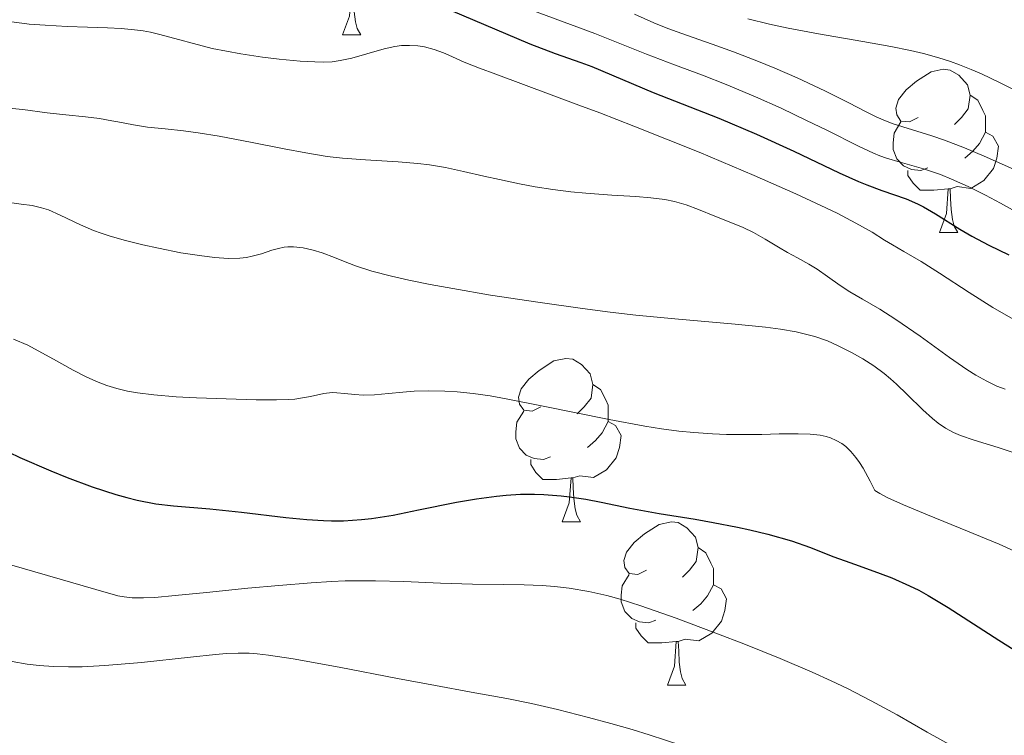
# Model space of a CAD drawing. Units: metres. Extents: x 674131 to 678661, y 4755696 to 4758780.
# Drawn here: x 676482 to 676542, y 4756281 to 4756325 of the extents above; entities that cross this region are included whole.
import ezdxf

# ---------------------------------------------------------------- set-up
doc = ezdxf.new("R2010")
doc.units = ezdxf.units.M
doc.header["$MEASUREMENT"] = 0
for name, color, linetype, lineweight in [('Carátula', 7, 'Continuous', 0), ('Elementos auxiliares', 7, 'Continuous', 0), ('Entidades rústicas y varios', 7, 'Continuous', 0), ('Relieve y altimetría', 7, 'Continuous', 0)]:
    doc.layers.add(name, color=color, linetype=linetype, lineweight=lineweight)

msp = doc.modelspace()

# ---------------------------------------------------------------- linework, layer by layer
at = {"layer": 'Carátula', "color": 7, "linetype": 'Continuous', "lineweight": 0}
msp.add_3dface([(674207.5, 4755696.32), (678661.01, 4755811.28), (678584.38, 4758780.3), (674130.86, 4758665.34)], dxfattribs=at)
at = {"layer": 'Elementos auxiliares', "color": 250, "linetype": 'Continuous', "lineweight": 0}
msp.add_3dface([(675081.64, 4756112.67), (678481.55, 4756200.43), (678421.19, 4758513.86), (675022.4, 4758426.09)], dxfattribs=at)
at = {"layer": 'Entidades rústicas y varios', "color": 92, "linetype": 'Continuous', "lineweight": 0, "flags": 128}
for points in [[(676501.78, 4756324.28), (676502.22, 4756325.44), (676502.33, 4756326.97), (676502.44, 4756326.97), (676502.47, 4756326.38), (676502.51, 4756325.7), (676502.58, 4756325.08), (676502.69, 4756324.68), (676502.91, 4756324.28)], [(676501.78, 4756324.28), (676502.91, 4756324.28)], [(676537.17, 4756319.2), (676536.64, 4756318.94), (676536.11, 4756318.99), (676535.85, 4756319.36), (676535.79, 4756319.79), (676535.95, 4756320.31), (676536.43, 4756320.9), (676537.07, 4756321.43), (676537.97, 4756322.02), (676538.71, 4756322.18), (676539.14, 4756322.12), (676539.67, 4756321.81), (676540.2, 4756321.22), (676540.36, 4756320.58), (676540.25, 4756319.73), (676539.82, 4756319.2), (676539.4, 4756318.78)], [(676540.36, 4756320.58), (676540.83, 4756320.27), (676541.15, 4756319.63), (676541.31, 4756319.31), (676541.31, 4756318.73), (676541.31, 4756318.3), (676540.94, 4756317.61), (676540.52, 4756317.13), (676540.04, 4756316.71)], [(676537.76, 4756316.12), (676537.33, 4756315.96), (676536.75, 4756316.02), (676536.27, 4756316.23), (676535.85, 4756316.66), (676535.63, 4756317.24), (676535.63, 4756317.66), (676535.69, 4756318.25), (676536.11, 4756318.94)], [(676541.31, 4756318.3), (676541.76, 4756318.05), (676542.11, 4756317.44), (676542, 4756316.71), (676541.79, 4756316.07), (676541.2, 4756315.33), (676540.41, 4756314.85), (676539.56, 4756314.96), (676539.13, 4756314.83)], [(676539.02, 4756314.83), (676538.13, 4756314.74), (676537.28, 4756314.74), (676536.86, 4756315.17), (676536.54, 4756315.65), (676536.54, 4756315.96)], [(676538.47, 4756312.14), (676538.91, 4756313.3), (676539.02, 4756314.83), (676539.13, 4756314.83), (676539.16, 4756314.24), (676539.2, 4756313.56), (676539.27, 4756312.94), (676539.38, 4756312.54), (676539.6, 4756312.14)], [(676538.47, 4756312.14), (676539.6, 4756312.14)], [(676513.98, 4756301.43), (676513.45, 4756301.17), (676512.92, 4756301.22), (676512.66, 4756301.59), (676512.6, 4756302.02), (676512.76, 4756302.54), (676513.24, 4756303.13), (676513.88, 4756303.66), (676514.78, 4756304.25), (676515.52, 4756304.41), (676515.95, 4756304.35), (676516.48, 4756304.04), (676517.01, 4756303.45), (676517.17, 4756302.81), (676517.06, 4756301.96), (676516.63, 4756301.43), (676516.21, 4756301.01)], [(676517.17, 4756302.81), (676517.64, 4756302.5), (676517.96, 4756301.86), (676518.12, 4756301.54), (676518.12, 4756300.96), (676518.12, 4756300.53), (676517.75, 4756299.84), (676517.33, 4756299.36), (676516.85, 4756298.94)], [(676514.57, 4756298.35), (676514.14, 4756298.19), (676513.56, 4756298.25), (676513.08, 4756298.46), (676512.66, 4756298.89), (676512.44, 4756299.47), (676512.44, 4756299.89), (676512.5, 4756300.48), (676512.92, 4756301.17)], [(676518.12, 4756300.53), (676518.57, 4756300.28), (676518.92, 4756299.67), (676518.81, 4756298.94), (676518.6, 4756298.3), (676518.01, 4756297.56), (676517.22, 4756297.08), (676516.37, 4756297.19), (676515.94, 4756297.06)], [(676515.83, 4756297.06), (676514.94, 4756296.97), (676514.09, 4756296.97), (676513.67, 4756297.4), (676513.35, 4756297.88), (676513.35, 4756298.19)], [(676515.28, 4756294.37), (676515.72, 4756295.53), (676515.83, 4756297.06), (676515.94, 4756297.06), (676515.97, 4756296.47), (676516.01, 4756295.79), (676516.08, 4756295.17), (676516.19, 4756294.77), (676516.41, 4756294.37)], [(676515.28, 4756294.37), (676516.41, 4756294.37)], [(676520.46, 4756291.4), (676519.93, 4756291.13), (676519.4, 4756291.19), (676519.13, 4756291.56), (676519.08, 4756291.98), (676519.24, 4756292.5), (676519.72, 4756293.1), (676520.35, 4756293.63), (676521.25, 4756294.21), (676522, 4756294.37), (676522.42, 4756294.32), (676522.95, 4756294), (676523.48, 4756293.42), (676523.64, 4756292.78), (676523.53, 4756291.93), (676523.11, 4756291.4), (676522.69, 4756290.97)], [(676523.64, 4756292.78), (676524.12, 4756292.46), (676524.43, 4756291.82), (676524.59, 4756291.5), (676524.59, 4756290.92), (676524.59, 4756290.5), (676524.22, 4756289.81), (676523.8, 4756289.33), (676523.32, 4756288.91)], [(676521.04, 4756288.32), (676520.62, 4756288.16), (676520.03, 4756288.22), (676519.56, 4756288.43), (676519.13, 4756288.85), (676518.92, 4756289.44), (676518.92, 4756289.86), (676518.97, 4756290.44), (676519.4, 4756291.13)], [(676524.59, 4756290.5), (676525.05, 4756290.25), (676525.39, 4756289.63), (676525.28, 4756288.91), (676525.07, 4756288.27), (676524.49, 4756287.53), (676523.69, 4756287.05), (676522.84, 4756287.15), (676522.41, 4756287.02)], [(676522.3, 4756287.02), (676521.41, 4756286.94), (676520.57, 4756286.94), (676520.14, 4756287.37), (676519.82, 4756287.84), (676519.82, 4756288.16)], [(676521.76, 4756284.34), (676522.19, 4756285.5), (676522.3, 4756287.02), (676522.41, 4756287.02), (676522.45, 4756286.44), (676522.48, 4756285.75), (676522.55, 4756285.14), (676522.67, 4756284.74), (676522.88, 4756284.34)], [(676521.76, 4756284.34), (676522.88, 4756284.34)]]:
    msp.add_lwpolyline(points, dxfattribs=at)
at = {"layer": 'Relieve y altimetría', "color": 36, "linetype": 'Continuous', "lineweight": 30, "flags": 128}
for points, elevation in [([(676507.07, 4756326.37), (676513.29, 4756323.74), (676514.86, 4756323.13), (676516.43, 4756322.58), (676517.11, 4756322.33), (676520.88, 4756320.75), (676524.92, 4756319.16), (676527.22, 4756318.19), (676529.52, 4756317.13), (676532.31, 4756315.8), (676533.5, 4756315.27), (676534.02, 4756315.06), (676534.93, 4756314.73), (676536.43, 4756314.2), (676537.13, 4756313.9), (676537.49, 4756313.71), (676538.23, 4756313.28), (676539.73, 4756312.34), (676540.47, 4756311.91), (676541.51, 4756311.37), (676542.74, 4756310.77)], 1250), ([(676478.56, 4756299.96), (676481.95, 4756298.32), (676483.85, 4756297.49), (676484.87, 4756297.08), (676486.39, 4756296.52), (676487.85, 4756296.04), (676488.53, 4756295.85), (676489.16, 4756295.7), (676490.32, 4756295.48), (676491.4, 4756295.35), (676493.62, 4756295.16), (676495.57, 4756294.95), (676498.31, 4756294.63), (676499.59, 4756294.5), (676500.62, 4756294.44), (676501.11, 4756294.42), (676501.84, 4756294.42), (676502.96, 4756294.5), (676503.56, 4756294.57), (676504.89, 4756294.78), (676506.46, 4756295.1), (676508.79, 4756295.57), (676510.01, 4756295.78), (676511.24, 4756295.94), (676511.84, 4756296.01), (676512.73, 4756296.06), (676513.59, 4756296.07), (676514.15, 4756296.05), (676515.22, 4756295.97), (676515.74, 4756295.91), (676516.74, 4756295.75), (676517.69, 4756295.57), (676519.45, 4756295.2), (676521.24, 4756294.87), (676523.45, 4756294.52), (676524.56, 4756294.33), (676526.07, 4756294.03), (676526.83, 4756293.87), (676527.92, 4756293.6), (676529.38, 4756293.2), (676530.54, 4756292.79), (676531.92, 4756292.24), (676532.67, 4756291.96), (676533.53, 4756291.66), (676534.83, 4756291.2), (676535.54, 4756290.93), (676536.64, 4756290.44), (676537.21, 4756290.16), (676537.78, 4756289.84), (676539.01, 4756289.1), (676542.12, 4756287.09), (676544.23, 4756285.77)], 1225)]:
    msp.add_lwpolyline(points, dxfattribs=dict(at, elevation=elevation))
at = {"layer": 'Relieve y altimetría', "color": 36, "linetype": 'Continuous', "lineweight": 0, "flags": 128}
for points, elevation in [([(676512.81, 4756326.02), (676517.29, 4756324.36), (676520.46, 4756323.1), (676522.19, 4756322.44), (676523.91, 4756321.8), (676525.36, 4756321.23), (676527.16, 4756320.48), (676528.75, 4756319.77), (676530.31, 4756319.03), (676531.56, 4756318.42), (676533.5, 4756317.44), (676534.42, 4756317.01), (676534.81, 4756316.85), (676535.22, 4756316.71), (676536.06, 4756316.46), (676537.5, 4756316.05), (676538.53, 4756315.7), (676539.22, 4756315.42), (676540.24, 4756314.96), (676541.3, 4756314.44), (676542.22, 4756313.95), (676543.52, 4756313.23)], 1255), ([(676519.74, 4756325.55), (676520.92, 4756325.03), (676521.79, 4756324.67), (676522.93, 4756324.26), (676524.5, 4756323.72), (676525.81, 4756323.25), (676527.26, 4756322.68), (676528.36, 4756322.23), (676529.72, 4756321.64), (676531.42, 4756320.85), (676532.91, 4756320.1), (676533.97, 4756319.55), (676534.63, 4756319.23), (676535.27, 4756318.96), (676535.63, 4756318.82), (676538, 4756318.09), (676538.78, 4756317.82), (676540.02, 4756317.35), (676541.23, 4756316.84), (676543.02, 4756316.04)], 1260), ([(676481.46, 4756325.09), (676482.52, 4756324.95), (676483.5, 4756324.88), (676484.86, 4756324.8), (676486.11, 4756324.75), (676487.34, 4756324.72), (676488.17, 4756324.68), (676488.99, 4756324.6), (676489.53, 4756324.54), (676489.98, 4756324.45), (676490.56, 4756324.31), (676493.77, 4756323.44), (676495.53, 4756323.12), (676496.86, 4756322.91), (676497.89, 4756322.79), (676499.18, 4756322.67), (676500.08, 4756322.62), (676500.59, 4756322.61), (676501.15, 4756322.63), (676501.65, 4756322.7), (676502.35, 4756322.86), (676503.28, 4756323.12), (676504.35, 4756323.42), (676505.01, 4756323.57), (676505.4, 4756323.62), (676505.91, 4756323.64), (676506.41, 4756323.61), (676506.83, 4756323.54), (676507.42, 4756323.38), (676508, 4756323.17), (676508.32, 4756323.03), (676509.27, 4756322.61), (676510.2, 4756322.23), (676511.2, 4756321.86), (676516.31, 4756319.97), (676517.61, 4756319.49), (676519.7, 4756318.68), (676523.7, 4756317.07), (676527.08, 4756315.65), (676529.64, 4756314.52), (676531.19, 4756313.8), (676532.18, 4756313.32), (676533.34, 4756312.72), (676534.33, 4756312.16), (676535.09, 4756311.68), (676535.58, 4756311.39), (676536.28, 4756310.98), (676537.35, 4756310.35), (676538.48, 4756309.64), (676540.31, 4756308.45), (676541.76, 4756307.53), (676543.01, 4756306.81)], 1245), ([(676526.7, 4756325.27), (676528.03, 4756324.94), (676529.18, 4756324.69), (676531.04, 4756324.34), (676533.76, 4756323.88), (676535.49, 4756323.57), (676536.7, 4756323.33), (676537.49, 4756323.14), (676538.44, 4756322.87), (676539.15, 4756322.65), (676539.7, 4756322.45), (676540.43, 4756322.16), (676541.05, 4756321.88), (676542.16, 4756321.35), (676544.03, 4756320.41)], 1265), ([(676480.82, 4756319.83), (676482.13, 4756319.7), (676483.64, 4756319.5), (676484.78, 4756319.37), (676485.98, 4756319.25), (676486.84, 4756319.14), (676487.6, 4756319), (676487.97, 4756318.93), (676488.94, 4756318.75), (676489.8, 4756318.62), (676490.88, 4756318.5), (676492.02, 4756318.38), (676492.91, 4756318.27), (676494.21, 4756318.06), (676496.23, 4756317.67), (676498.19, 4756317.28), (676499.52, 4756317.03), (676500.84, 4756316.82), (676501.79, 4756316.71), (676503.2, 4756316.6), (676505.2, 4756316.48), (676506.42, 4756316.39), (676507.14, 4756316.3), (676508.11, 4756316.13), (676509.23, 4756315.89), (676510.47, 4756315.61), (676511.44, 4756315.39), (676512.67, 4756315.13), (676513.62, 4756314.95), (676514.72, 4756314.79), (676515.81, 4756314.64), (676516.73, 4756314.56), (676518.33, 4756314.44), (676519.81, 4756314.35), (676520.73, 4756314.27), (676521.6, 4756314.16), (676522.2, 4756314.04), (676522.9, 4756313.84), (676523.67, 4756313.56), (676524.66, 4756313.14), (676525.54, 4756312.79), (676526.42, 4756312.44), (676527.04, 4756312.15), (676527.77, 4756311.74), (676528.58, 4756311.24), (676529.13, 4756310.91), (676529.75, 4756310.58), (676530.45, 4756310.2), (676530.96, 4756309.89), (676531.6, 4756309.44), (676532.38, 4756308.89), (676532.97, 4756308.5), (676533.74, 4756308.05), (676534.82, 4756307.43), (676535.8, 4756306.8), (676537.28, 4756305.77), (676539.1, 4756304.47), (676540.16, 4756303.73), (676540.72, 4756303.37), (676541.39, 4756303), (676542.01, 4756302.7), (676542.52, 4756302.52)], 1240), ([(676481.45, 4756313.96), (676482.03, 4756313.89), (676482.7, 4756313.79), (676483.29, 4756313.66), (676483.72, 4756313.53)], 1235), ([(676483.72, 4756313.53), (676484.44, 4756313.21), (676485.68, 4756312.62), (676486.48, 4756312.27), (676486.95, 4756312.1), (676487.5, 4756311.92), (676488.45, 4756311.65), (676489.51, 4756311.39), (676490.47, 4756311.18), (676491.85, 4756310.9), (676493.13, 4756310.7), (676493.94, 4756310.6), (676494.75, 4756310.55), (676495.47, 4756310.56), (676495.88, 4756310.6), (676496.24, 4756310.68), (676496.81, 4756310.84), (676497.44, 4756311.05), (676497.85, 4756311.16), (676498.19, 4756311.23), (676498.43, 4756311.26), (676498.77, 4756311.26), (676499.36, 4756311.19), (676499.98, 4756311.05), (676500.53, 4756310.89), (676501.29, 4756310.61), (676502.04, 4756310.3), (676502.64, 4756310.07), (676503.58, 4756309.77), (676504.8, 4756309.46), (676505.87, 4756309.22), (676507.17, 4756308.95), (676508.56, 4756308.7), (676510.88, 4756308.3), (676513.78, 4756307.86), (676516.53, 4756307.47), (676518.23, 4756307.25), (676519.82, 4756307.07), (676522.44, 4756306.81), (676525.91, 4756306.5), (676527.78, 4756306.32), (676528.7, 4756306.2), (676529.67, 4756306.03), (676530.33, 4756305.88), (676530.82, 4756305.75), (676531.6, 4756305.48), (676532.2, 4756305.2), (676533.07, 4756304.77), (676533.76, 4756304.38), (676534.44, 4756303.94), (676535.08, 4756303.47), (676535.47, 4756303.16), (676535.84, 4756302.82), (676536.5, 4756302.19), (676537.46, 4756301.25), (676538.04, 4756300.71), (676538.39, 4756300.43), (676538.85, 4756300.12), (676539.33, 4756299.86), (676539.76, 4756299.67), (676540.61, 4756299.39), (676542.09, 4756298.93), (676542.94, 4756298.64)], 1235), ([(676481.56, 4756305.59), (676482.44, 4756305.21), (676483.08, 4756304.88), (676484.03, 4756304.35), (676485.22, 4756303.68), (676486.06, 4756303.25), (676486.77, 4756302.94), (676487.29, 4756302.74), (676487.91, 4756302.56), (676488.57, 4756302.4), (676489.18, 4756302.29), (676490.19, 4756302.16), (676491.56, 4756302.04), (676492.82, 4756301.98), (676494.64, 4756301.93), (676496.47, 4756301.87), (676497, 4756301.86), (676497.72, 4756301.86), (676498.44, 4756301.88), (676498.85, 4756301.9), (676499.21, 4756301.96), (676499.81, 4756302.07), (676500.64, 4756302.24), (676501.14, 4756302.31), (676501.44, 4756302.3), (676501.91, 4756302.25), (676502.54, 4756302.18), (676503.05, 4756302.15), (676503.75, 4756302.16), (676504.61, 4756302.25), (676505.49, 4756302.34), (676506.18, 4756302.4), (676507.08, 4756302.42), (676508.08, 4756302.4), (676508.84, 4756302.35), (676509.81, 4756302.25), (676510.86, 4756302.1), (676511.85, 4756301.92), (676514.01, 4756301.5), (676518.17, 4756300.65), (676520.37, 4756300.24), (676521.4, 4756300.08), (676522.46, 4756299.94), (676523.38, 4756299.86), (676524.53, 4756299.77), (676525.39, 4756299.74), (676526.46, 4756299.73), (676527.56, 4756299.74), (676528.62, 4756299.77), (676529.24, 4756299.78), (676529.79, 4756299.78), (676530.53, 4756299.75), (676531.14, 4756299.68), (676531.51, 4756299.6), (676531.77, 4756299.52), (676532.13, 4756299.36), (676532.48, 4756299.17), (676532.73, 4756298.99), (676533.03, 4756298.69), (676533.34, 4756298.32), (676533.56, 4756298.02), (676533.78, 4756297.66), (676534.21, 4756296.87), (676534.5, 4756296.29), (676534.81, 4756296.1), (676535.3, 4756295.84), (676536.27, 4756295.4), (676537.75, 4756294.79), (676540.2, 4756293.8), (676542.15, 4756292.99), (676543.27, 4756292.48)], 1230), ([(676480.82, 4756291.89), (676482.88, 4756291.3), (676486.63, 4756290.2), (676487.97, 4756289.82), (676488.36, 4756289.75), (676488.85, 4756289.7), (676489.55, 4756289.69), (676490.24, 4756289.72), (676491.5, 4756289.83), (676493.43, 4756290.03), (676495.96, 4756290.29), (676497.87, 4756290.46), (676499.85, 4756290.62), (676501.11, 4756290.7), (676501.94, 4756290.73), (676502.4, 4756290.74), (676503.82, 4756290.75), (676505.55, 4756290.7), (676507.8, 4756290.59), (676509.77, 4756290.54), (676511.69, 4756290.52), (676512.94, 4756290.49), (676514.05, 4756290.45), (676514.81, 4756290.39), (676515.71, 4756290.28), (676516.92, 4756290.09), (676518.03, 4756289.84), (676518.86, 4756289.61), (676520.13, 4756289.21), (676522.3, 4756288.44), (676524.73, 4756287.53), (676526.56, 4756286.82), (676528.68, 4756285.96), (676530.66, 4756285.12), (676531.82, 4756284.6), (676532.83, 4756284.12), (676534.28, 4756283.37), (676535.87, 4756282.5), (676537.72, 4756281.44), (676539.46, 4756280.47)], 1220), ([(676481.49, 4756285.79), (676482.4, 4756285.63), (676483.14, 4756285.54), (676484.02, 4756285.48), (676484.94, 4756285.45), (676485.79, 4756285.46), (676487.18, 4756285.53), (676489.43, 4756285.72), (676492.45, 4756286.05), (676493.97, 4756286.22), (676494.66, 4756286.27), (676495.37, 4756286.29), (676496.05, 4756286.29), (676496.54, 4756286.26), (676497.24, 4756286.18), (676498.76, 4756285.95), (676501.58, 4756285.44), (676505.17, 4756284.74), (676507.5, 4756284.3), (676509.69, 4756283.9), (676511.89, 4756283.51), (676513.41, 4756283.2), (676514.99, 4756282.83), (676516.91, 4756282.34), (676518.27, 4756281.98), (676519.59, 4756281.6), (676520.63, 4756281.28), (676522.64, 4756280.62)], 1215)]:
    msp.add_lwpolyline(points, dxfattribs=dict(at, elevation=elevation))

doc.saveas('drawing.dxf')
